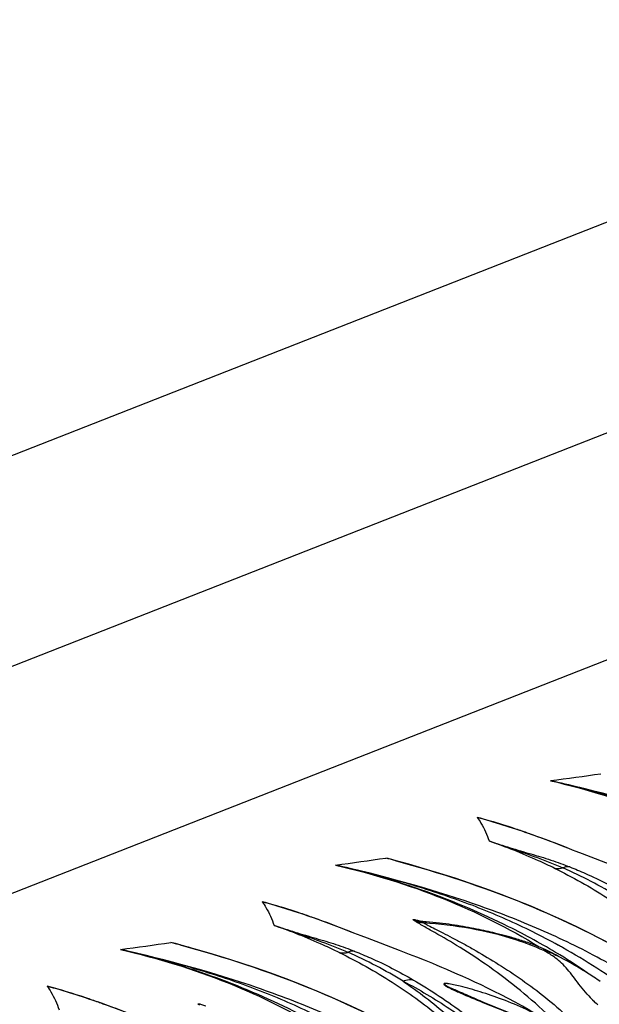
# Model space of a CAD drawing. Units: millimetres. Extents: x 0 to 297, y 0 to 210.
# Drawn here: x 217 to 227, y 138 to 156 of the extents above; entities that cross this region are included whole.
import ezdxf

# ---------------------------------------------------------------- set-up
doc = ezdxf.new("R2010")
doc.units = ezdxf.units.MM
doc.header["$LTSCALE"] = 16.335
doc.layers.get('0').update_dxf_attribs({"linetype": 'CONTINUOUS'})
doc.layers.add('DTM_AXIS', color=7, linetype='CONTINUOUS')

msp = doc.modelspace()

# ---------------------------------------------------------------- linework, layer by layer
at = {"color": 7, "linetype": 'CONTINUOUS'}
for p, q in [((146.805, 120.91), (236.499, 156.096)), ((245.489, 155.801), (155.795, 120.615)), ((245.465, 151.677), (155.771, 116.49))]:
    msp.add_line(p, q, dxfattribs=at)
at = {"layer": 'DTM_AXIS', "color": 7, "linetype": 'CONTINUOUS'}
for p, q in [((225.827, 141.322), (225.738, 141.353)), ((225.76, 141.345), (225.738, 141.353)), ((225.76, 141.345), (225.738, 141.353)), ((225.76, 141.346), (225.739, 141.354)), ((225.789, 141.335), (225.76, 141.345)), ((225.827, 141.322), (225.789, 141.335)), ((226.604, 141.025), (226.535, 141.052)), ((226.716, 140.982), (226.604, 141.025)), ((227.299, 140.762), (226.716, 140.982)), ((223.32, 140.863), (223.317, 140.863)), ((221.929, 139.793), (221.84, 139.824)), ((221.862, 139.816), (221.84, 139.824)), ((221.862, 139.816), (221.84, 139.824)), ((221.862, 139.817), (221.841, 139.825)), ((221.891, 139.806), (221.862, 139.816)), ((221.929, 139.792), (221.891, 139.806)), ((223.763, 139.764), (223.763, 139.764)), ((223.947, 139.745), (223.886, 139.75)), ((224.007, 139.74), (223.947, 139.745)), ((224.067, 139.734), (224.007, 139.74)), ((224.125, 139.728), (224.067, 139.734)), ((224.182, 139.721), (224.125, 139.728)), ((224.238, 139.714), (224.182, 139.721)), ((224.293, 139.707), (224.238, 139.714)), ((224.347, 139.699), (224.293, 139.707)), ((224.4, 139.692), (224.347, 139.699)), ((224.453, 139.684), (224.4, 139.692)), ((224.504, 139.675), (224.453, 139.684)), ((224.555, 139.667), (224.504, 139.675)), ((222.706, 139.496), (222.637, 139.523)), ((222.818, 139.453), (222.706, 139.496)), ((224.605, 139.658), (224.555, 139.667)), ((224.654, 139.65), (224.605, 139.658)), ((224.703, 139.64), (224.654, 139.65)), ((224.75, 139.631), (224.703, 139.64)), ((224.797, 139.622), (224.75, 139.631)), ((224.843, 139.613), (224.797, 139.622)), ((224.887, 139.603), (224.843, 139.613)), ((224.93, 139.594), (224.887, 139.603)), ((224.972, 139.584), (224.93, 139.594)), ((225.013, 139.575), (224.972, 139.584)), ((225.053, 139.566), (225.013, 139.575)), ((225.091, 139.557), (225.053, 139.566)), ((225.146, 139.543), (225.091, 139.557)), ((225.198, 139.53), (225.146, 139.543)), ((225.249, 139.517), (225.198, 139.53)), ((225.298, 139.504), (225.249, 139.517)), ((225.346, 139.491), (225.298, 139.504)), ((219.421, 139.334), (219.419, 139.334)), ((223.401, 139.232), (222.818, 139.453)), ((225.392, 139.479), (225.346, 139.491)), ((225.438, 139.466), (225.392, 139.479)), ((225.468, 139.457), (225.438, 139.466)), ((225.497, 139.449), (225.468, 139.457)), ((225.526, 139.44), (225.497, 139.449)), ((225.556, 139.431), (225.526, 139.44)), ((225.584, 139.422), (225.556, 139.431)), ((225.613, 139.413), (225.584, 139.422)), ((225.642, 139.404), (225.613, 139.413)), ((225.67, 139.395), (225.642, 139.404)), ((225.698, 139.385), (225.67, 139.395)), ((225.726, 139.376), (225.698, 139.385)), ((225.754, 139.366), (225.726, 139.376)), ((225.782, 139.356), (225.754, 139.366)), ((223.583, 139.162), (223.401, 139.232)), ((223.713, 139.111), (223.583, 139.162)), ((226.038, 139.25), (226.011, 139.263)), ((226.064, 139.238), (226.038, 139.25)), ((226.09, 139.226), (226.064, 139.238)), ((226.115, 139.213), (226.09, 139.226)), ((226.139, 139.202), (226.115, 139.213)), ((226.195, 139.173), (226.173, 139.184)), ((226.216, 139.162), (226.195, 139.173)), ((226.235, 139.152), (226.216, 139.162)), ((226.253, 139.142), (226.235, 139.152)), ((226.282, 139.125), (226.253, 139.142)), ((226.293, 139.161), (226.286, 139.165)), ((226.305, 139.154), (226.293, 139.161)), ((223.853, 139.056), (223.713, 139.111)), ((226.267, 139.133), (226.274, 139.129)), ((226.41, 139.056), (226.282, 139.125)), ((226.446, 139.037), (226.41, 139.056)), ((226.486, 139.014), (226.446, 139.037)), ((226.53, 138.99), (226.486, 139.014)), ((226.576, 138.963), (226.53, 138.99)), ((224.38, 138.521), (224.365, 138.528)), ((224.396, 138.513), (224.38, 138.521)), ((224.413, 138.506), (224.396, 138.513)), ((224.43, 138.498), (224.413, 138.506)), ((224.455, 138.486), (224.43, 138.498)), ((224.481, 138.475), (224.455, 138.486)), ((224.517, 138.459), (224.481, 138.475)), ((224.553, 138.444), (224.517, 138.459)), ((224.601, 138.424), (224.553, 138.444)), ((218.031, 138.264), (217.942, 138.295)), ((217.964, 138.287), (217.942, 138.295)), ((217.964, 138.287), (217.942, 138.294)), ((217.964, 138.288), (217.943, 138.295)), ((217.993, 138.277), (217.964, 138.287)), ((218.031, 138.263), (217.993, 138.277)), ((224.659, 138.399), (224.601, 138.424)), ((224.739, 138.366), (224.659, 138.399)), ((224.851, 138.32), (224.739, 138.366)), ((225.451, 138.079), (224.851, 138.32)), ((226.897, 138.336), (226.896, 138.337)), ((226.9, 138.333), (226.899, 138.334)), ((226.906, 138.328), (226.901, 138.332)), ((226.913, 138.321), (226.907, 138.326)), ((226.921, 138.313), (226.915, 138.319)), ((226.932, 138.303), (226.921, 138.313)), ((226.943, 138.293), (226.932, 138.303)), ((226.958, 138.279), (226.943, 138.293)), ((226.975, 138.265), (226.958, 138.279)), ((226.963, 138.274), (226.958, 138.278)), ((226.995, 138.247), (226.975, 138.265))]:
    msp.add_line(p, q, dxfattribs=at)
for points in [[(226.387, 141.111), (226.113, 141.217), (225.826, 141.322)], [(226.535, 141.052), (226.47, 141.078), (226.387, 141.111)], [(227.67, 139.097), (227.411, 139.246), (227.149, 139.39), (226.883, 139.528), (226.616, 139.661), (226.345, 139.788), (226.073, 139.91), (225.799, 140.027), (225.523, 140.139), (225.246, 140.247), (224.967, 140.349), (224.689, 140.446), (224.409, 140.54), (224.129, 140.628), (223.849, 140.713), (223.569, 140.794), (223.317, 140.863)], [(222.489, 139.582), (222.215, 139.688), (221.928, 139.793)], [(223.824, 139.755), (223.815, 139.756), (223.806, 139.757), (223.797, 139.758), (223.79, 139.759), (223.783, 139.76), (223.778, 139.761), (223.773, 139.762), (223.77, 139.762), (223.767, 139.763), (223.765, 139.763), (223.763, 139.764)], [(223.886, 139.75), (223.855, 139.753), (223.824, 139.755)], [(222.637, 139.523), (222.572, 139.549), (222.489, 139.582)], [(223.772, 137.568), (223.513, 137.717), (223.251, 137.861), (222.985, 137.999), (222.718, 138.132), (222.447, 138.259), (222.175, 138.381), (221.901, 138.498), (221.625, 138.61), (221.348, 138.717), (221.069, 138.82), (220.791, 138.917), (220.511, 139.01), (220.231, 139.099), (219.951, 139.184), (219.671, 139.265), (219.419, 139.334)], [(226.011, 139.263), (225.997, 139.269), (225.983, 139.275), (225.969, 139.281), (225.954, 139.287), (225.94, 139.293), (225.926, 139.299), (225.911, 139.305), (225.897, 139.311), (225.883, 139.317), (225.868, 139.323), (225.854, 139.329), (225.839, 139.334), (225.825, 139.34), (225.81, 139.345), (225.782, 139.356)], [(226.173, 139.184), (226.162, 139.19), (226.139, 139.202)], [(226.124, 137.937), (226.04, 137.988), (225.902, 138.07), (225.766, 138.148), (225.631, 138.223), (225.499, 138.295), (225.37, 138.364), (225.243, 138.429), (225.119, 138.492), (224.998, 138.551), (224.881, 138.608), (224.767, 138.661), (224.656, 138.712), (224.55, 138.761), (224.448, 138.806), (224.351, 138.848), (224.258, 138.888), (224.169, 138.926), (224.085, 138.961), (224.004, 138.995), (223.853, 139.056)], [(227.04, 138.669), (227.011, 138.69), (226.982, 138.71), (226.953, 138.73), (226.924, 138.749), (226.895, 138.768), (226.867, 138.786), (226.838, 138.804), (226.811, 138.822), (226.783, 138.84), (226.756, 138.856), (226.729, 138.873), (226.702, 138.889), (226.676, 138.905), (226.651, 138.92), (226.625, 138.935), (226.576, 138.963)], [(224.365, 138.528), (224.351, 138.535), (224.344, 138.538), (224.338, 138.541), (224.332, 138.544), (224.326, 138.547), (224.321, 138.55), (224.317, 138.552), (224.313, 138.554), (224.31, 138.556), (224.308, 138.557), (224.307, 138.557)], [(218.591, 138.053), (218.317, 138.159), (218.03, 138.264)]]:
    msp.add_lwpolyline(points, dxfattribs=at)
for centre, radius, start, end in [((217.844, 205.347), 63.581, 277.49764, 278.32643), ((220.429, 126.076), 16.173, 70.8375, 74.2899), ((220.451, 126.136), 16.109, 70.8419, 74.3069), ((221.518, 129.518), 12.565, 70.3756, 74.8179), ((221.861, 130.503), 11.523, 69.8651, 70.2176), ((220.641, 126.693), 15.521, 70.4903, 70.7447), ((220.719, 126.883), 15.316, 68.0627, 70.5187), ((213.946, 203.818), 63.581, 277.49765, 278.32643), ((218.727, 123.816), 17.655, 74.9302, 75.4833), ((219.564, 126.914), 14.446, 75.1739, 75.6141), ((216.992, 117.393), 24.308, 74.9104, 75.315), ((219.561, 126.904), 14.456, 74.1597, 75.1707), ((222.851, 132.793), 8.679, 58.6698, 66.123), ((216.531, 124.546), 16.173, 70.8375, 74.2899), ((216.553, 124.607), 16.109, 70.8419, 74.3069), ((217.62, 127.989), 12.565, 70.3756, 74.8179), ((217.963, 128.974), 11.523, 69.8651, 70.2176), ((216.743, 125.164), 15.521, 70.4903, 70.7447), ((216.821, 125.354), 15.316, 68.0627, 70.5187), ((210.048, 202.289), 63.581, 277.49765, 278.32643), ((214.829, 122.287), 17.655, 74.9302, 75.4833), ((215.666, 125.385), 14.446, 75.1739, 75.6141), ((213.094, 115.864), 24.308, 74.9104, 75.315), ((215.663, 125.375), 14.456, 74.1597, 75.1707), ((220.417, 128.711), 12.128, 60.6896, 61.0769), ((218.953, 131.264), 8.679, 58.6698, 66.123), ((220.689, 129.924), 10.804, 55.0768, 58.6873), ((218.965, 131.083), 9.183, 54.9974, 55.2098), ((218.968, 131.087), 9.178, 54.5262, 54.9974), ((212.633, 123.017), 16.173, 70.8375, 74.2899), ((212.655, 123.077), 16.109, 70.8419, 74.3069), ((213.722, 126.46), 12.565, 70.3756, 74.8179), ((214.065, 127.445), 11.523, 69.8651, 70.2176), ((212.845, 123.635), 15.521, 70.4903, 70.7447), ((212.923, 123.824), 15.316, 68.0627, 70.5187), ((229.155, 140.521), 3.14, 222.2594, 225.228), ((229.29, 140.656), 3.331, 225.2184, 225.559)]:
    msp.add_arc(centre, radius, start, end, dxfattribs=at)
for points, knots in [([(230.185, 140.694), (229.889, 140.873), (229.111, 141.299), (227.767, 141.869), (226.697, 142.18), (226.14, 142.309)], [0, 0, 0, 0, 0.236995, 0.607965, 1, 1, 1, 1]), ([(234.559, 137.778), (234.019, 138.326), (233.177, 139.134), (231.912, 140.052), (230.881, 140.662), (229.78, 141.187), (228.21, 141.786), (226.978, 142.12), (226.14, 142.309)], [0, 0, 0, 0, 0.237513, 0.358848, 0.481752, 0.606888, 0.734929, 1, 1, 1, 1]), ([(226.14, 142.309), (226.803, 142.154), (228.081, 141.766), (229.28, 141.17), (229.831, 140.826)], [0, 0, 0, 0, 0.511953, 1, 1, 1, 1]), ([(230.181, 140.855), (229.873, 141.025), (229.235, 141.342), (228.236, 141.733), (227.199, 142.053), (226.495, 142.229), (226.14, 142.309)], [0, 0, 0, 0, 0.245266, 0.494812, 0.746666, 1, 1, 1, 1]), ([(225.739, 141.354), (225.663, 141.381), (225.356, 141.487), (225.045, 141.581), (224.809, 141.645)], [0, 0, 0, 0, 0.247016, 1, 1, 1, 1]), ([(224.809, 141.645), (224.833, 141.611), (224.921, 141.477), (224.987, 141.329), (225.024, 141.217)], [0, 0, 0, 0, 0.26149, 1, 1, 1, 1]), ([(225.024, 141.217), (225.15, 141.175), (225.401, 141.094), (225.777, 140.984), (226.142, 140.877), (226.376, 140.791), (226.489, 140.747)], [0, 0, 0, 0, 0.259447, 0.514916, 0.763102, 1, 1, 1, 1]), ([(225.024, 141.217), (225.14, 141.177), (225.342, 141.108), (225.63, 141.011), (225.963, 140.895), (226.206, 140.797), (226.364, 140.728)], [0, 0, 0, 0, 0.258395, 0.449551, 0.637529, 1, 1, 1, 1]), ([(226.207, 140.723), (226.112, 140.77), (225.725, 140.952), (225.327, 141.11), (225.024, 141.217)], [0, 0, 0, 0, 0.248862, 1, 1, 1, 1]), ([(222.242, 140.78), (222.905, 140.625), (224.183, 140.237), (225.382, 139.64), (225.933, 139.297)], [0, 0, 0, 0, 0.511953, 1, 1, 1, 1]), ([(226.286, 139.165), (225.991, 139.344), (225.213, 139.769), (223.869, 140.34), (222.799, 140.651), (222.242, 140.78)], [0, 0, 0, 0, 0.236995, 0.607965, 1, 1, 1, 1]), ([(230.661, 136.249), (230.121, 136.797), (229.279, 137.605), (228.014, 138.522), (226.983, 139.133), (225.882, 139.658), (224.312, 140.257), (223.08, 140.591), (222.242, 140.78)], [0, 0, 0, 0, 0.237513, 0.358848, 0.481752, 0.606888, 0.734929, 1, 1, 1, 1]), ([(226.283, 139.326), (225.974, 139.496), (225.337, 139.812), (224.338, 140.203), (223.301, 140.524), (222.597, 140.699), (222.242, 140.78)], [0, 0, 0, 0, 0.245266, 0.494812, 0.746666, 1, 1, 1, 1]), ([(223.32, 140.862), (224.119, 140.647), (225.644, 140.151), (227.088, 139.446), (227.751, 139.049)], [0, 0, 0, 0, 0.51734, 1, 1, 1, 1]), ([(226.489, 140.747), (226.479, 140.749), (226.437, 140.756), (226.393, 140.744), (226.364, 140.729)], [0, 0, 0, 0, 0.232206, 1, 1, 1, 1]), ([(226.489, 140.747), (226.583, 140.709), (226.947, 140.557), (227.298, 140.375), (227.55, 140.228)], [0, 0, 0, 0, 0.25858, 1, 1, 1, 1]), ([(226.364, 140.729), (226.338, 140.719), (226.285, 140.706), (226.23, 140.714), (226.207, 140.723)], [0, 0, 0, 0, 0.532655, 1, 1, 1, 1]), ([(226.207, 140.723), (226.536, 140.563), (227.16, 140.216), (228.006, 139.604), (228.739, 138.933), (229.165, 138.447), (229.363, 138.199)], [0, 0, 0, 0, 0.269501, 0.524604, 0.766641, 1, 1, 1, 1]), ([(220.911, 140.116), (220.935, 140.081), (221.023, 139.948), (221.089, 139.8), (221.126, 139.688)], [0, 0, 0, 0, 0.26149, 1, 1, 1, 1]), ([(221.841, 139.825), (221.765, 139.852), (221.458, 139.958), (221.147, 140.051), (220.911, 140.115)], [0, 0, 0, 0, 0.247016, 1, 1, 1, 1]), ([(221.126, 139.688), (221.252, 139.645), (221.503, 139.565), (221.879, 139.455), (222.244, 139.348), (222.478, 139.262), (222.591, 139.217)], [0, 0, 0, 0, 0.259447, 0.514916, 0.763102, 1, 1, 1, 1]), ([(221.126, 139.688), (221.242, 139.648), (221.444, 139.579), (221.732, 139.482), (222.065, 139.366), (222.308, 139.268), (222.466, 139.199)], [0, 0, 0, 0, 0.258395, 0.449551, 0.637529, 1, 1, 1, 1]), ([(222.309, 139.194), (222.214, 139.241), (221.827, 139.423), (221.429, 139.581), (221.126, 139.688)], [0, 0, 0, 0, 0.248862, 1, 1, 1, 1]), ([(223.67, 139.772), (223.667, 139.774), (223.662, 139.777), (223.655, 139.783), (223.651, 139.787), (223.648, 139.791), (223.647, 139.794), (223.65, 139.796), (223.655, 139.796), (223.661, 139.796), (223.67, 139.795), (223.685, 139.791), (223.71, 139.784), (223.746, 139.773), (223.772, 139.764), (223.786, 139.759)], [0, 0, 0, 0, 0.060287, 0.108717, 0.145066, 0.169545, 0.184378, 0.198739, 0.222516, 0.258598, 0.307591, 0.369559, 0.531898, 0.7432, 1, 1, 1, 1]), ([(223.843, 139.732), (223.828, 139.732), (223.769, 139.738), (223.711, 139.754), (223.67, 139.772)], [0, 0, 0, 0, 0.24538, 1, 1, 1, 1]), ([(223.983, 139.59), (223.918, 139.627), (223.83, 139.676), (223.726, 139.736), (223.686, 139.761), (223.67, 139.772)], [0, 0, 0, 0, 0.613484, 0.840927, 1, 1, 1, 1]), ([(223.843, 139.732), (223.837, 139.735), (223.83, 139.739), (223.822, 139.745), (223.818, 139.749), (223.815, 139.755), (223.82, 139.755), (223.822, 139.755)], [0, 0, 0, 0, 0.457772, 0.621259, 0.740835, 0.858426, 1, 1, 1, 1]), ([(223.843, 139.732), (223.868, 139.716), (223.934, 139.681), (224.05, 139.622), (224.196, 139.548), (224.363, 139.462), (224.546, 139.364), (224.81, 139.217), (225.154, 139.011), (225.576, 138.737), (226, 138.426), (226.344, 138.133), (226.611, 137.877), (226.739, 137.74), (226.803, 137.669)], [0, 0, 0, 0, 0.024864, 0.061816, 0.107502, 0.1599, 0.217448, 0.278761, 0.409597, 0.548897, 0.694262, 0.844573, 0.921608, 1, 1, 1, 1]), ([(226.015, 139.232), (225.85, 139.305), (225.152, 139.569), (224.407, 139.693), (223.843, 139.732)], [0, 0, 0, 0, 0.241596, 1, 1, 1, 1]), ([(226.06, 138.099), (225.714, 138.419), (225.182, 138.847), (224.465, 139.313), (224.135, 139.504), (223.983, 139.59)], [0, 0, 0, 0, 0.552496, 0.79569, 1, 1, 1, 1]), ([(219.422, 139.333), (220.221, 139.118), (221.746, 138.622), (223.19, 137.917), (223.853, 137.52)], [0, 0, 0, 0, 0.51734, 1, 1, 1, 1]), ([(218.344, 139.251), (219.007, 139.096), (220.285, 138.708), (221.484, 138.111), (222.035, 137.768)], [0, 0, 0, 0, 0.511953, 1, 1, 1, 1]), ([(222.388, 137.636), (222.093, 137.815), (221.315, 138.24), (219.971, 138.811), (218.901, 139.122), (218.344, 139.251)], [0, 0, 0, 0, 0.236995, 0.607965, 1, 1, 1, 1]), ([(226.763, 134.72), (226.223, 135.268), (225.381, 136.076), (224.116, 136.993), (223.085, 137.604), (221.984, 138.128), (220.414, 138.727), (219.182, 139.062), (218.344, 139.251)], [0, 0, 0, 0, 0.237513, 0.358848, 0.481752, 0.606888, 0.734929, 1, 1, 1, 1]), ([(222.385, 137.796), (222.076, 137.967), (221.439, 138.283), (220.439, 138.674), (219.403, 138.994), (218.699, 139.17), (218.344, 139.251)], [0, 0, 0, 0, 0.245266, 0.494812, 0.746666, 1, 1, 1, 1]), ([(222.466, 139.2), (222.44, 139.189), (222.387, 139.177), (222.332, 139.185), (222.309, 139.194)], [0, 0, 0, 0, 0.532655, 1, 1, 1, 1]), ([(222.309, 139.194), (222.638, 139.034), (223.262, 138.687), (224.108, 138.075), (224.841, 137.404), (225.267, 136.917), (225.465, 136.67)], [0, 0, 0, 0, 0.269501, 0.524604, 0.766641, 1, 1, 1, 1]), ([(222.591, 139.217), (222.581, 139.22), (222.539, 139.227), (222.495, 139.215), (222.466, 139.2)], [0, 0, 0, 0, 0.232206, 1, 1, 1, 1]), ([(222.591, 139.217), (222.685, 139.18), (223.049, 139.027), (223.4, 138.846), (223.652, 138.698)], [0, 0, 0, 0, 0.25858, 1, 1, 1, 1]), ([(226.015, 139.232), (226.011, 139.235), (226.005, 139.238), (226, 139.242), (225.998, 139.244), (225.999, 139.245)], [0, 0, 0, 0, 0.725837, 0.914723, 1, 1, 1, 1]), ([(225.999, 139.245), (225.999, 139.246), (226.003, 139.246), (226.008, 139.244), (226.018, 139.242), (226.035, 139.237), (226.063, 139.227), (226.086, 139.218), (226.1, 139.213)], [0, 0, 0, 0, 0.022676, 0.084508, 0.175829, 0.290953, 0.596377, 1, 1, 1, 1]), ([(226.832, 138.41), (226.749, 138.501), (226.606, 138.685), (226.436, 138.911), (226.288, 139.052), (226.183, 139.132), (226.093, 139.189), (226.038, 139.219), (226.015, 139.232)], [0, 0, 0, 0, 0.317321, 0.595839, 0.725235, 0.839817, 0.932521, 1, 1, 1, 1]), ([(226.1, 139.213), (226.112, 139.208), (226.169, 139.184), (226.225, 139.156), (226.267, 139.133)], [0, 0, 0, 0, 0.219935, 1, 1, 1, 1]), ([(227.956, 138.226), (227.831, 138.321), (227.316, 138.701), (226.776, 139.049), (226.354, 139.286)], [0, 0, 0, 0, 0.244495, 1, 1, 1, 1]), ([(223.466, 138.677), (223.481, 138.685), (223.54, 138.708), (223.608, 138.713), (223.652, 138.698)], [0, 0, 0, 0, 0.269332, 1, 1, 1, 1]), ([(223.466, 138.677), (223.743, 138.487), (224.266, 138.086), (225.19, 137.202), (225.776, 136.46), (226.122, 135.947)], [0, 0, 0, 0, 0.263787, 0.515025, 1, 1, 1, 1]), ([(223.466, 138.677), (223.758, 138.525), (224.32, 138.192), (225.101, 137.614), (225.822, 136.986), (226.497, 136.325), (227.128, 135.634), (227.72, 134.916), (228.275, 134.177), (228.62, 133.667), (228.786, 133.409)], [0, 0, 0, 0, 0.13051, 0.258745, 0.384844, 0.509503, 0.63318, 0.756066, 0.878275, 1, 1, 1, 1]), ([(223.652, 138.698), (223.97, 138.512), (224.582, 138.104), (225.72, 137.184), (227.017, 135.899), (228.403, 134.207), (229.209, 132.99), (229.577, 132.36)], [0, 0, 0, 0, 0.126389, 0.251576, 0.500941, 0.750142, 1, 1, 1, 1]), ([(224.5, 138.585), (224.461, 138.595), (224.403, 138.609), (224.329, 138.623), (224.288, 138.63), (224.259, 138.634), (224.24, 138.635), (224.224, 138.635), (224.213, 138.634), (224.203, 138.629), (224.204, 138.62), (224.21, 138.614), (224.222, 138.603), (224.234, 138.595), (224.243, 138.589)], [0, 0, 0, 0, 0.341786, 0.493864, 0.628668, 0.687776, 0.739937, 0.783691, 0.817239, 0.839642, 0.860916, 0.879632, 0.907284, 1, 1, 1, 1]), ([(217.943, 138.295), (217.867, 138.322), (217.56, 138.429), (217.249, 138.522), (217.013, 138.586)], [0, 0, 0, 0, 0.247016, 1, 1, 1, 1]), ([(217.013, 138.586), (217.037, 138.552), (217.125, 138.418), (217.191, 138.271), (217.228, 138.159)], [0, 0, 0, 0, 0.26149, 1, 1, 1, 1]), ([(224.243, 138.589), (224.264, 138.576), (224.314, 138.55), (224.364, 138.525), (224.393, 138.512)], [0, 0, 0, 0, 0.434165, 1, 1, 1, 1]), ([(224.307, 138.557), (224.306, 138.558), (224.305, 138.559), (224.303, 138.56), (224.303, 138.561), (224.304, 138.561), (224.306, 138.561), (224.309, 138.56), (224.317, 138.558), (224.33, 138.553), (224.348, 138.546), (224.369, 138.537), (224.392, 138.528), (224.416, 138.518), (224.432, 138.511), (224.44, 138.507)], [0, 0, 0, 0, 0.023081, 0.034697, 0.038678, 0.044406, 0.054912, 0.06954, 0.108679, 0.215001, 0.346109, 0.493885, 0.653828, 0.823148, 1, 1, 1, 1]), ([(224.393, 138.512), (224.42, 138.499), (224.457, 138.483), (224.494, 138.467), (224.503, 138.463)], [0, 0, 0, 0, 0.752694, 1, 1, 1, 1]), ([(224.44, 138.507), (224.531, 138.469), (224.719, 138.385), (224.908, 138.302), (225.006, 138.258)], [0, 0, 0, 0, 0.476415, 1, 1, 1, 1]), ([(226.124, 137.937), (225.854, 138.103), (225.432, 138.293), (224.879, 138.482), (224.622, 138.555), (224.5, 138.585)], [0, 0, 0, 0, 0.542811, 0.785182, 1, 1, 1, 1]), ([(224.503, 138.463), (224.638, 138.403), (224.898, 138.297), (225.385, 138.102), (225.734, 137.96), (225.957, 137.863)], [0, 0, 0, 0, 0.282186, 0.535632, 1, 1, 1, 1]), ([(219.772, 138.242), (219.769, 138.245), (219.764, 138.248), (219.757, 138.254), (219.753, 138.258), (219.75, 138.262), (219.749, 138.265), (219.752, 138.267), (219.757, 138.267), (219.763, 138.267), (219.772, 138.266), (219.787, 138.262), (219.812, 138.255), (219.848, 138.244), (219.874, 138.235), (219.888, 138.23)], [0, 0, 0, 0, 0.060287, 0.108717, 0.145066, 0.169545, 0.184378, 0.198739, 0.222516, 0.258598, 0.307591, 0.369559, 0.531898, 0.7432, 1, 1, 1, 1])]:
    msp.add_open_spline(points, degree=3, knots=knots, dxfattribs=at)

doc.saveas('drawing.dxf')
